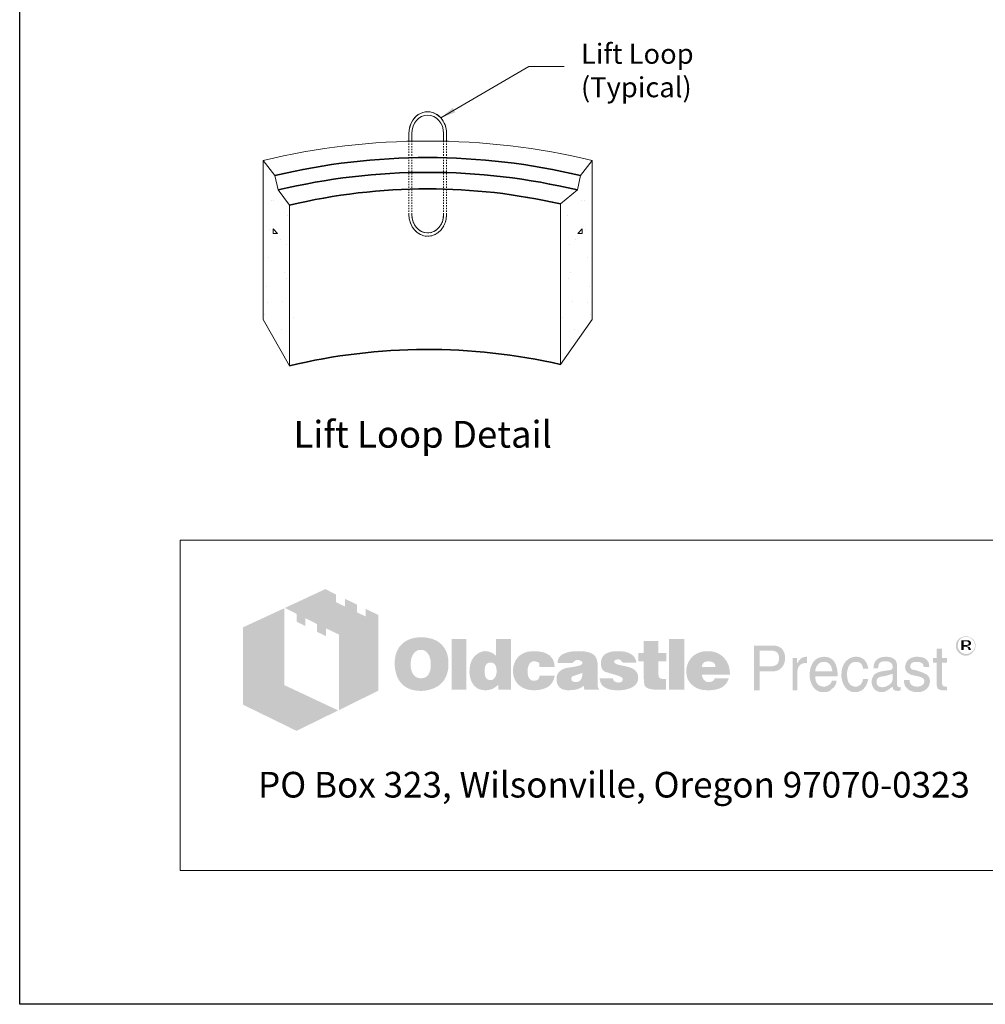
# Model space of a CAD drawing. Units: inches. Extents: x -102 to 102, y -13 to 251.
# Drawn here: x -102 to -30, y -13 to 61 of the extents above; entities that cross this region are included whole.
import ezdxf
from ezdxf.enums import TextEntityAlignment as Align

# ---------------------------------------------------------------- set-up
doc = ezdxf.new("R2010")
doc.units = ezdxf.units.IN
doc.header["$LTSCALE"] = 0.5
doc.header["$MEASUREMENT"] = 0
doc.linetypes.add('HIDDEN2', pattern=[0.1875, 0.125, -0.0625])
for name, color, linetype, lineweight in [('CatTitle', 116, 'Continuous', 20), ('Concrete-Hatching', 8, 'Continuous', 13), ('Concrete-Lt', 14, 'Continuous', 15), ('Concrete-Thick', 1, 'Continuous', 35), ('Dimensions-Text', 7, 'Continuous', 15), ('Hardware-Hidden', 203, 'HIDDEN2', 15), ('Hardware-Lt', 203, 'Continuous', 15), ('TitleBlock', 116, 'Continuous', 20)]:
    doc.layers.add(name, color=color, linetype=linetype, lineweight=lineweight)
doc.styles.add('ARIAL', font='arial.ttf', dxfattribs={"height": 0.09375})
doc.styles.add('OLDCASTLE', font='simplex.shx')
doc.styles.add('ViewTitles', font='arialbd.ttf')

# ---------------------------------------------------------------- blocks, each defined once
blk = doc.blocks.new('CB')
at = {"layer": 'Defpoints'}
blk.add_lwpolyline([(4.25, -0.5391), (-4.25, -0.5391), (-4.25, 10.4609), (4.25, 10.4609)], close=True, dxfattribs=at)
blk = doc.blocks.new('A$C392226D1')
at = {"layer": 'TitleBlock'}
h = blk.add_hatch(color=256, dxfattribs=at)
h.paths.add_polyline_path([(0.4713, -0.2647), (0.4323, -0.2458), (0.4323, -0.2695), (0.4047, -0.2564), (0.4047, -0.2322), (0.3674, -0.2143), (0.3674, -0.2384), (0.3398, -0.2248), (0.3398, -0.2011), (0.3065, -0.184), (0.1802, -0.2428), (0.2166, -0.2612), (0.2166, -0.2853), (0.2442, -0.2993), (0.2442, -0.2748), (0.2806, -0.2932), (0.2806, -0.3173), (0.3086, -0.3305), (0.3086, -0.3063), (0.3486, -0.3256), (0.3486, -0.5611), (0.4713, -0.5006)])
h.paths.add_polyline_path([(0.1784, -0.2436), (0.0495, -0.3033), (0.0495, -0.544), (0.2166, -0.6256), (0.3464, -0.562), (0.1784, -0.4831)])
h = blk.add_hatch(color=256, dxfattribs=at)
h.paths.add_polyline_path([(0.6726, -0.3611), (0.6691, -0.3572), (0.6651, -0.3537), (0.6608, -0.3502), (0.6564, -0.3471), (0.652, -0.3445), (0.6467, -0.3423), (0.6415, -0.3401), (0.6362, -0.3383), (0.6301, -0.337), (0.6244, -0.3357), (0.6178, -0.3348), (0.6112, -0.3344), (0.6042, -0.3344), (0.5981, -0.3344), (0.5924, -0.3348), (0.5867, -0.3357), (0.5814, -0.3366), (0.5761, -0.3379), (0.5709, -0.3397), (0.566, -0.3418), (0.5612, -0.344), (0.5564, -0.3467), (0.552, -0.3497), (0.5481, -0.3528), (0.5441, -0.3563), (0.5406, -0.3598), (0.5375, -0.3638), (0.5349, -0.3677), (0.5323, -0.3721), (0.5301, -0.3765), (0.5279, -0.3813), (0.5266, -0.3861), (0.5248, -0.3914), (0.524, -0.3971), (0.5231, -0.4028), (0.5226, -0.4085), (0.5226, -0.4146), (0.5226, -0.4217), (0.5231, -0.4282), (0.524, -0.4344), (0.5253, -0.4405), (0.5266, -0.4466), (0.5283, -0.4519), (0.5305, -0.4572), (0.5327, -0.4624), (0.5354, -0.4673), (0.5384, -0.4716), (0.5415, -0.4756), (0.545, -0.4795), (0.5485, -0.483), (0.5525, -0.4861), (0.5564, -0.4887), (0.5608, -0.4914), (0.5652, -0.4936), (0.57, -0.4958), (0.5753, -0.4971), (0.5805, -0.4988), (0.5862, -0.4997), (0.5919, -0.5006), (0.5981, -0.501), (0.6042, -0.501), (0.6099, -0.501), (0.6156, -0.5006), (0.6213, -0.4997), (0.627, -0.4984), (0.6323, -0.4971), (0.6375, -0.4953), (0.6428, -0.4936), (0.648, -0.4914), (0.6533, -0.4887), (0.6581, -0.4857), (0.6625, -0.4822), (0.6665, -0.4787), (0.6704, -0.4747), (0.6739, -0.4708), (0.677, -0.4664), (0.6796, -0.4616), (0.6823, -0.4567), (0.6844, -0.4515), (0.6862, -0.4462), (0.6875, -0.4405), (0.6888, -0.4344), (0.6897, -0.4282), (0.6901, -0.4217), (0.6901, -0.4146), (0.6901, -0.4094), (0.6897, -0.4041), (0.6888, -0.3989), (0.688, -0.394), (0.6866, -0.3888), (0.6853, -0.3839), (0.6836, -0.3796), (0.6814, -0.3747), (0.6787, -0.3699), (0.6757, -0.3655)])
h.paths.add_polyline_path([(0.6239, -0.3822), (0.6261, -0.3853), (0.6283, -0.3888), (0.6301, -0.3918), (0.6314, -0.3953), (0.6323, -0.3989), (0.6331, -0.4024), (0.634, -0.4063), (0.6345, -0.4103), (0.6349, -0.4142), (0.6349, -0.4186), (0.6345, -0.4287), (0.6331, -0.4374), (0.6305, -0.4449), (0.627, -0.451), (0.6226, -0.4559), (0.6174, -0.4594), (0.6112, -0.4611), (0.6042, -0.462), (0.6003, -0.4616), (0.5963, -0.4611), (0.5928, -0.4598), (0.5897, -0.4585), (0.5867, -0.4563), (0.584, -0.4541), (0.5814, -0.451), (0.5792, -0.448), (0.5774, -0.4449), (0.5761, -0.4418), (0.5748, -0.4383), (0.5739, -0.4348), (0.5731, -0.4309), (0.5726, -0.4269), (0.5722, -0.423), (0.5722, -0.4186), (0.5722, -0.4142), (0.5726, -0.4103), (0.5731, -0.4063), (0.5739, -0.4024), (0.5748, -0.3989), (0.5761, -0.3953), (0.5774, -0.3918), (0.5792, -0.3888), (0.5814, -0.3853), (0.584, -0.3822), (0.5867, -0.3796), (0.5897, -0.3774), (0.5928, -0.3756), (0.5963, -0.3743), (0.6003, -0.3739), (0.6042, -0.3734), (0.6081, -0.3739), (0.6117, -0.3743), (0.6152, -0.3756), (0.6182, -0.3774), (0.6213, -0.3796)], flags=16)
h.paths.add_polyline_path([(0.7454, -0.3392), (0.7002, -0.3392), (0.7002, -0.4975), (0.7454, -0.4975)])
h.paths.add_polyline_path([(0.8853, -0.3392), (0.8379, -0.3392), (0.8379, -0.3914), (0.834, -0.3883), (0.83, -0.3853), (0.8261, -0.3831), (0.8221, -0.3809), (0.8177, -0.3796), (0.8134, -0.3782), (0.8094, -0.3778), (0.805, -0.3774), (0.802, -0.3774), (0.7985, -0.3778), (0.7954, -0.3787), (0.7923, -0.3796), (0.7892, -0.3809), (0.7862, -0.3822), (0.7831, -0.3839), (0.7805, -0.3857), (0.7748, -0.3901), (0.7695, -0.3953), (0.7651, -0.4015), (0.7616, -0.4081), (0.759, -0.4151), (0.7572, -0.423), (0.7559, -0.4313), (0.7555, -0.4405), (0.7555, -0.4449), (0.7559, -0.4488), (0.7564, -0.4528), (0.7572, -0.4567), (0.7577, -0.4602), (0.759, -0.4637), (0.7599, -0.4673), (0.7612, -0.4708), (0.7647, -0.4773), (0.7686, -0.483), (0.7735, -0.4879), (0.7787, -0.4923), (0.7844, -0.4953), (0.791, -0.4975), (0.7985, -0.4988), (0.8063, -0.4993), (0.8116, -0.4988), (0.8169, -0.498), (0.8217, -0.4966), (0.827, -0.4949), (0.8318, -0.4923), (0.8366, -0.4892), (0.841, -0.4857), (0.8458, -0.4817), (0.8458, -0.4975), (0.8853, -0.4975)])
h.paths.add_polyline_path([(0.805, -0.4238), (0.8072, -0.4199), (0.8094, -0.4168), (0.8129, -0.4146), (0.8164, -0.4133), (0.8208, -0.4129), (0.8252, -0.4133), (0.8291, -0.4146), (0.8327, -0.4168), (0.8353, -0.4199), (0.8375, -0.4238), (0.8388, -0.4282), (0.8397, -0.4339), (0.8401, -0.4405), (0.8401, -0.4431), (0.8397, -0.4453), (0.8392, -0.4475), (0.8388, -0.4502), (0.8384, -0.4523), (0.8375, -0.4545), (0.8362, -0.4563), (0.8353, -0.4585), (0.834, -0.4607), (0.8327, -0.4624), (0.8309, -0.4637), (0.8291, -0.4651), (0.8274, -0.4664), (0.8252, -0.4673), (0.823, -0.4677), (0.8208, -0.4677), (0.8164, -0.4673), (0.8129, -0.4659), (0.8094, -0.4637), (0.8072, -0.4607), (0.805, -0.4572), (0.8037, -0.4523), (0.8028, -0.4466), (0.8024, -0.4405), (0.8028, -0.4339), (0.8037, -0.4282)], flags=16)
h.paths.add_polyline_path([(0.9436, -0.4151), (0.9454, -0.4133), (0.9471, -0.4116), (0.9493, -0.4107), (0.9515, -0.4098), (0.9537, -0.4089), (0.9563, -0.4089), (0.9576, -0.4089), (0.9594, -0.4094), (0.9607, -0.4094), (0.9629, -0.4098), (0.9646, -0.4107), (0.9668, -0.4111), (0.969, -0.412), (0.9721, -0.413), (0.9721, -0.4146), (0.973, -0.4164), (0.973, -0.419), (0.9734, -0.4212), (0.9734, -0.4238), (0.9734, -0.4265), (1.0212, -0.4265), (1.0195, -0.4151), (1.0164, -0.405), (1.0107, -0.3967), (1.0037, -0.3896), (0.9949, -0.3844), (0.9839, -0.3804), (0.9708, -0.3782), (0.9563, -0.3774), (0.9454, -0.3778), (0.9357, -0.3796), (0.9265, -0.3826), (0.9186, -0.3866), (0.9116, -0.3914), (0.9054, -0.3975), (0.9002, -0.4046), (0.8962, -0.4129), (0.8949, -0.416), (0.894, -0.419), (0.8932, -0.4221), (0.8923, -0.4252), (0.8919, -0.4287), (0.8914, -0.4317), (0.891, -0.4348), (0.891, -0.4379), (0.8914, -0.4449), (0.8923, -0.4515), (0.8936, -0.4576), (0.8958, -0.4633), (0.8984, -0.469), (0.9015, -0.4738), (0.905, -0.4787), (0.9094, -0.483), (0.9142, -0.4866), (0.919, -0.4901), (0.9243, -0.4927), (0.93, -0.4949), (0.9361, -0.4971), (0.9427, -0.4984), (0.9493, -0.4988), (0.9563, -0.4993), (0.9699, -0.4984), (0.9817, -0.4962), (0.9923, -0.4927), (1.0015, -0.4879), (1.0085, -0.4813), (1.0142, -0.4738), (1.0186, -0.4646), (1.0212, -0.4541), (0.9734, -0.4541), (0.973, -0.4576), (0.9725, -0.4607), (0.9712, -0.4633), (0.969, -0.4655), (0.9668, -0.4673), (0.9638, -0.4686), (0.9603, -0.469), (0.9563, -0.4694), (0.9515, -0.469), (0.9475, -0.4677), (0.9445, -0.4655), (0.9414, -0.462), (0.9392, -0.458), (0.9379, -0.4532), (0.937, -0.4471), (0.9366, -0.4405), (0.9366, -0.4374), (0.937, -0.4348), (0.937, -0.4322), (0.9375, -0.4295), (0.9383, -0.4269), (0.9388, -0.4247), (0.9397, -0.4221), (0.9405, -0.4199), (0.9418, -0.4173)])
h.paths.add_polyline_path([(1.151, -0.4002), (1.1484, -0.3949), (1.1444, -0.3901), (1.1392, -0.3861), (1.133, -0.3831), (1.1256, -0.3804), (1.1168, -0.3787), (1.1067, -0.3778), (1.0958, -0.3774), (1.0804, -0.3778), (1.0668, -0.3796), (1.0559, -0.3826), (1.0466, -0.3866), (1.0392, -0.3918), (1.0339, -0.3984), (1.0309, -0.4059), (1.03, -0.4146), (1.0765, -0.4146), (1.0782, -0.4124), (1.08, -0.4107), (1.0817, -0.4089), (1.0839, -0.4076), (1.0857, -0.4063), (1.0879, -0.4054), (1.0901, -0.405), (1.0922, -0.405), (1.0944, -0.405), (1.0966, -0.4054), (1.0988, -0.4063), (1.1015, -0.4072), (1.1041, -0.4085), (1.1058, -0.4098), (1.1072, -0.4111), (1.1076, -0.4129), (1.1072, -0.4146), (1.1067, -0.4164), (1.1054, -0.4181), (1.1041, -0.4195), (1.1019, -0.4208), (1.0993, -0.4221), (1.0966, -0.423), (1.0931, -0.4238), (1.0896, -0.4243), (1.0861, -0.4252), (1.0826, -0.4256), (1.0787, -0.4265), (1.0751, -0.4269), (1.0712, -0.4278), (1.0677, -0.4282), (1.0637, -0.4287), (1.055, -0.4304), (1.0475, -0.4331), (1.0414, -0.4366), (1.0361, -0.4405), (1.0322, -0.4453), (1.0291, -0.4506), (1.0274, -0.4567), (1.0269, -0.4637), (1.0274, -0.4721), (1.0291, -0.4791), (1.0322, -0.4852), (1.0366, -0.4905), (1.0418, -0.4944), (1.0484, -0.4971), (1.0559, -0.4988), (1.0646, -0.4993), (1.0721, -0.4988), (1.0795, -0.4984), (1.0861, -0.4971), (1.0922, -0.4958), (1.0975, -0.4936), (1.1028, -0.4914), (1.1072, -0.4883), (1.1115, -0.4852), (1.1133, -0.4975), (1.1589, -0.4975), (1.1589, -0.4949), (1.1569, -0.4929), (1.1563, -0.4909), (1.1558, -0.4896), (1.1554, -0.4879), (1.1554, -0.4857), (1.155, -0.483), (1.155, -0.4795), (1.155, -0.4265), (1.155, -0.4225), (1.1545, -0.419), (1.1545, -0.4151), (1.1541, -0.412), (1.1532, -0.4085), (1.1528, -0.4054), (1.1519, -0.4028)])
h.paths.add_polyline_path([(1.0782, -0.455), (1.08, -0.4545), (1.0817, -0.4541), (1.0835, -0.4537), (1.0852, -0.4528), (1.0874, -0.4523), (1.0901, -0.4515), (1.0922, -0.4506), (1.0949, -0.4497), (1.0971, -0.4488), (1.0993, -0.448), (1.1015, -0.4475), (1.1032, -0.4466), (1.105, -0.4458), (1.1063, -0.4453), (1.1076, -0.4445), (1.1072, -0.451), (1.1063, -0.4572), (1.1045, -0.462), (1.1023, -0.4659), (1.0997, -0.4694), (1.0962, -0.4716), (1.0922, -0.473), (1.0879, -0.4734), (1.0844, -0.4734), (1.0813, -0.473), (1.0791, -0.4721), (1.0769, -0.4712), (1.0751, -0.4699), (1.0738, -0.4681), (1.0734, -0.4659), (1.073, -0.4637), (1.0734, -0.4611), (1.0738, -0.4585), (1.0751, -0.4567), (1.0769, -0.4554)], flags=16)
h.paths.add_polyline_path([(1.2067, -0.412), (1.2063, -0.4107), (1.2067, -0.4089), (1.2071, -0.4076), (1.2085, -0.4063), (1.2098, -0.405), (1.2115, -0.4041), (1.2142, -0.4037), (1.2168, -0.4032), (1.2199, -0.4032), (1.2234, -0.4037), (1.226, -0.4046), (1.2273, -0.4063), (1.2277, -0.4089), (1.2299, -0.4094), (1.2317, -0.4098), (1.2326, -0.4111), (1.233, -0.4129), (1.2755, -0.4129), (1.2738, -0.4046), (1.2703, -0.3975), (1.2655, -0.3914), (1.2589, -0.3866), (1.251, -0.3826), (1.2413, -0.3796), (1.2304, -0.3778), (1.2177, -0.3774), (1.2054, -0.3778), (1.1949, -0.3796), (1.1857, -0.3826), (1.1782, -0.3866), (1.1725, -0.3918), (1.1685, -0.3984), (1.1659, -0.4059), (1.165, -0.4146), (1.165, -0.4195), (1.1659, -0.4238), (1.1668, -0.4282), (1.1681, -0.4317), (1.1699, -0.4348), (1.1721, -0.4374), (1.1747, -0.4396), (1.1778, -0.4414), (1.1786, -0.4418), (1.1804, -0.4423), (1.183, -0.4431), (1.1865, -0.444), (1.1909, -0.4458), (1.1962, -0.4471), (1.2023, -0.4488), (1.2093, -0.451), (1.215, -0.4528), (1.2199, -0.4541), (1.2238, -0.4559), (1.2273, -0.4576), (1.2295, -0.4594), (1.2317, -0.4607), (1.233, -0.4633), (1.233, -0.4664), (1.2321, -0.469), (1.2313, -0.4708), (1.2299, -0.4725), (1.2277, -0.4738), (1.2256, -0.4743), (1.2229, -0.4751), (1.2199, -0.4751), (1.2163, -0.4747), (1.2133, -0.4743), (1.2106, -0.4734), (1.2085, -0.4721), (1.2058, -0.4703), (1.2041, -0.4677), (1.2032, -0.4651), (1.2028, -0.462), (1.1611, -0.462), (1.1624, -0.4708), (1.1655, -0.4782), (1.1699, -0.4848), (1.1764, -0.4901), (1.1843, -0.494), (1.1935, -0.4971), (1.2049, -0.4988), (1.2177, -0.4993), (1.2238, -0.4993), (1.2295, -0.4988), (1.2352, -0.4984), (1.2405, -0.4975), (1.2453, -0.4962), (1.2501, -0.4949), (1.2545, -0.4936), (1.2589, -0.4918), (1.2641, -0.4892), (1.2685, -0.4861), (1.2725, -0.4826), (1.2755, -0.4787), (1.2782, -0.4747), (1.2799, -0.4703), (1.2808, -0.4655), (1.2812, -0.4602), (1.2808, -0.4537), (1.2791, -0.448), (1.2764, -0.4427), (1.2725, -0.4379), (1.2676, -0.4339), (1.2615, -0.4304), (1.2545, -0.4278), (1.2462, -0.4256), (1.2427, -0.4247), (1.2391, -0.4238), (1.2361, -0.4234), (1.233, -0.4225), (1.2304, -0.4221), (1.2277, -0.4217), (1.2256, -0.4212), (1.2238, -0.4208), (1.2199, -0.4199), (1.2159, -0.4186), (1.2128, -0.4173), (1.2106, -0.4164), (1.2089, -0.4151), (1.2071, -0.4138)])
h.paths.add_polyline_path([(1.3444, -0.4089), (1.3694, -0.4089), (1.3694, -0.3831), (1.3444, -0.3831), (1.3444, -0.3458), (1.2983, -0.3458), (1.2983, -0.3831), (1.2812, -0.3831), (1.2812, -0.4089), (1.2983, -0.4089), (1.2983, -0.4559), (1.2983, -0.4602), (1.2988, -0.4646), (1.2988, -0.4686), (1.2992, -0.4721), (1.2997, -0.4756), (1.3001, -0.4782), (1.3005, -0.4809), (1.301, -0.483), (1.3027, -0.4866), (1.3054, -0.4892), (1.3089, -0.4918), (1.3133, -0.494), (1.319, -0.4953), (1.3251, -0.4966), (1.3321, -0.4971), (1.34, -0.4975), (1.3676, -0.4975), (1.3676, -0.4637), (1.3584, -0.4637), (1.3554, -0.4637), (1.3523, -0.4629), (1.3501, -0.462), (1.3479, -0.4602), (1.3466, -0.4585), (1.3453, -0.4563), (1.3448, -0.4532), (1.3444, -0.4502)])
h.paths.add_polyline_path([(1.4246, -0.3392), (1.3777, -0.3392), (1.3777, -0.4975), (1.4246, -0.4975)])
h.paths.add_polyline_path([(1.5628, -0.4212), (1.5601, -0.4151), (1.5566, -0.4089), (1.5531, -0.4037), (1.5487, -0.3984), (1.5439, -0.3936), (1.5386, -0.3892), (1.5329, -0.3857), (1.5268, -0.3826), (1.5202, -0.3804), (1.5132, -0.3787), (1.5062, -0.3778), (1.4983, -0.3774), (1.4887, -0.3778), (1.4799, -0.3791), (1.4716, -0.3817), (1.4641, -0.3848), (1.4571, -0.3892), (1.4509, -0.394), (1.4452, -0.4002), (1.4404, -0.4072), (1.4382, -0.4107), (1.4365, -0.4146), (1.4347, -0.4186), (1.4334, -0.4225), (1.4325, -0.4269), (1.4316, -0.4313), (1.4312, -0.4357), (1.4312, -0.4405), (1.4316, -0.4475), (1.4325, -0.4537), (1.4338, -0.4598), (1.436, -0.4655), (1.4391, -0.4708), (1.4426, -0.4756), (1.4466, -0.4804), (1.4514, -0.4844), (1.4562, -0.4879), (1.461, -0.4909), (1.4663, -0.4936), (1.472, -0.4958), (1.4781, -0.4971), (1.4847, -0.4984), (1.4913, -0.4988), (1.4983, -0.4993), (1.5115, -0.4988), (1.5229, -0.4971), (1.5329, -0.494), (1.5422, -0.4901), (1.5496, -0.4848), (1.5557, -0.4782), (1.5601, -0.4708), (1.5636, -0.462), (1.5193, -0.462), (1.5185, -0.4646), (1.5172, -0.4673), (1.5154, -0.469), (1.5132, -0.4708), (1.5106, -0.4721), (1.5075, -0.4725), (1.504, -0.4734), (1.5001, -0.4734), (1.4979, -0.4734), (1.4961, -0.473), (1.4939, -0.4725), (1.4922, -0.4716), (1.4904, -0.4708), (1.4887, -0.4694), (1.4869, -0.4677), (1.4856, -0.4659), (1.4843, -0.4642), (1.4834, -0.4624), (1.4821, -0.4607), (1.4816, -0.4585), (1.4808, -0.4567), (1.4803, -0.4545), (1.4799, -0.4523), (1.4799, -0.4502), (1.5671, -0.4502), (1.5667, -0.4423), (1.5658, -0.4348), (1.5645, -0.4278)])
h.paths.add_polyline_path([(1.4799, -0.4265), (1.4803, -0.4225), (1.4812, -0.419), (1.483, -0.416), (1.4851, -0.4133), (1.4878, -0.4116), (1.4913, -0.4103), (1.4952, -0.4094), (1.5001, -0.4089), (1.5053, -0.4094), (1.5097, -0.4103), (1.5132, -0.4116), (1.5163, -0.4133), (1.5189, -0.416), (1.5207, -0.419), (1.5215, -0.4225), (1.522, -0.4265)], flags=16)
h = blk.add_hatch(color=256, dxfattribs=at)
h.paths.add_polyline_path([(2.3312, -0.3518), (2.3303, -0.3487), (2.329, -0.3461), (2.3277, -0.3439), (2.3259, -0.3417), (2.3237, -0.3395), (2.3215, -0.3373), (2.3193, -0.336), (2.3167, -0.3342), (2.3141, -0.3334), (2.3114, -0.3325), (2.3084, -0.3316), (2.3053, -0.3312), (2.3022, -0.3312), (2.2992, -0.3312), (2.2961, -0.3316), (2.293, -0.3325), (2.2904, -0.3334), (2.2878, -0.3342), (2.2851, -0.336), (2.2825, -0.3373), (2.2803, -0.3395), (2.2781, -0.3417), (2.2764, -0.3439), (2.2746, -0.3461), (2.2733, -0.3487), (2.2724, -0.3518), (2.2715, -0.3544), (2.2711, -0.3575), (2.2711, -0.3606), (2.2711, -0.3636), (2.2715, -0.3667), (2.2724, -0.3693), (2.2733, -0.3724), (2.2746, -0.375), (2.2764, -0.3777), (2.2785, -0.3803), (2.2807, -0.3825), (2.2829, -0.3847), (2.2856, -0.3864), (2.2882, -0.3882), (2.2908, -0.3895), (2.2935, -0.3904), (2.2965, -0.3913), (2.2992, -0.3917), (2.3022, -0.3917), (2.304, -0.3917), (2.3062, -0.3913), (2.3079, -0.3908), (2.3097, -0.3904), (2.3119, -0.3899), (2.3136, -0.3891), (2.3154, -0.3877), (2.3171, -0.3869), (2.3206, -0.3842), (2.3237, -0.3812), (2.3263, -0.3781), (2.3285, -0.375), (2.3303, -0.3715), (2.3316, -0.368), (2.332, -0.3645), (2.3325, -0.3606), (2.3325, -0.3575), (2.332, -0.3544)])
h.paths.add_polyline_path([(2.2781, -0.3522), (2.279, -0.35), (2.2799, -0.3474), (2.2807, -0.3452), (2.2821, -0.343), (2.2838, -0.3408), (2.2856, -0.3391), (2.2878, -0.3373), (2.2899, -0.336), (2.2921, -0.3347), (2.2943, -0.3342), (2.297, -0.3334), (2.2996, -0.3329), (2.3022, -0.3329), (2.3053, -0.3329), (2.3084, -0.3334), (2.311, -0.3342), (2.3136, -0.3347), (2.3163, -0.336), (2.3184, -0.3373), (2.3206, -0.3391), (2.3224, -0.3408), (2.3241, -0.343), (2.3259, -0.3452), (2.3272, -0.3474), (2.3285, -0.3496), (2.329, -0.3522), (2.3298, -0.3549), (2.3303, -0.3575), (2.3303, -0.3606), (2.3303, -0.3632), (2.3298, -0.3658), (2.329, -0.368), (2.3281, -0.3706), (2.3268, -0.3728), (2.3255, -0.375), (2.3237, -0.3768), (2.3215, -0.3785), (2.3193, -0.3803), (2.3171, -0.3816), (2.3149, -0.3829), (2.3127, -0.3842), (2.3101, -0.3851), (2.3075, -0.3856), (2.3049, -0.386), (2.3022, -0.386), (2.2996, -0.386), (2.2974, -0.3856), (2.2952, -0.3847), (2.293, -0.3838), (2.2908, -0.3829), (2.2886, -0.3816), (2.2869, -0.3798), (2.2847, -0.3781), (2.2829, -0.3763), (2.2816, -0.3741), (2.2803, -0.3724), (2.279, -0.3702), (2.2781, -0.368), (2.2777, -0.3654), (2.2772, -0.3632), (2.2772, -0.3606), (2.2772, -0.3579), (2.2777, -0.3549)], flags=16)
h.paths.add_polyline_path([(2.2886, -0.3435), (2.3057, -0.3435), (2.3114, -0.3439), (2.3154, -0.3461), (2.3176, -0.3492), (2.3184, -0.3535), (2.3176, -0.3566), (2.3154, -0.3588), (2.3119, -0.3601), (2.307, -0.3606), (2.307, -0.3636), (2.3092, -0.3636), (2.3114, -0.3641), (2.3127, -0.3645), (2.3141, -0.3649), (2.3149, -0.3658), (2.3158, -0.368), (2.3171, -0.3706), (2.3184, -0.3741), (2.311, -0.3741), (2.3101, -0.3693), (2.3084, -0.3663), (2.3049, -0.3641), (2.3, -0.3636), (2.2956, -0.3636), (2.2956, -0.3741), (2.2886, -0.3741)], flags=0)
h.paths.add_polyline_path([(2.2956, -0.347), (2.304, -0.347), (2.307, -0.3474), (2.3092, -0.3487), (2.3106, -0.3505), (2.311, -0.3535), (2.3106, -0.3557), (2.3088, -0.357), (2.3062, -0.3579), (2.3022, -0.3584), (2.2956, -0.3584)], flags=0)
h = blk.add_hatch(color=256, dxfattribs=at)
h.paths.add_polyline_path([(1.7233, -0.3655), (1.7167, -0.3625), (1.7088, -0.3603), (1.6996, -0.3598), (1.6417, -0.3598), (1.6417, -0.4993), (1.6601, -0.4993), (1.6601, -0.4405), (1.6996, -0.4405), (1.704, -0.4405), (1.7079, -0.4396), (1.7119, -0.4388), (1.7158, -0.4374), (1.7193, -0.4357), (1.7224, -0.4339), (1.7254, -0.4313), (1.7285, -0.4287), (1.7307, -0.4256), (1.7329, -0.4225), (1.7347, -0.419), (1.736, -0.4155), (1.7373, -0.4116), (1.7382, -0.4076), (1.7386, -0.4032), (1.7386, -0.3989), (1.7382, -0.3896), (1.736, -0.3817), (1.7329, -0.3752), (1.729, -0.3695)])
h.paths.add_polyline_path([(1.6934, -0.3756), (1.6996, -0.376), (1.7053, -0.3769), (1.7097, -0.3791), (1.7136, -0.3813), (1.7167, -0.3848), (1.7184, -0.3888), (1.7197, -0.3936), (1.7202, -0.3989), (1.7197, -0.405), (1.7184, -0.4103), (1.7167, -0.4146), (1.7136, -0.4181), (1.7097, -0.4212), (1.7053, -0.423), (1.6996, -0.4243), (1.6934, -0.4247), (1.6601, -0.4247), (1.6601, -0.3756)], flags=16)
h.paths.add_polyline_path([(1.7785, -0.4326), (1.7794, -0.4304), (1.7803, -0.4282), (1.7811, -0.426), (1.7825, -0.4238), (1.7842, -0.4221), (1.786, -0.4203), (1.7877, -0.419), (1.7899, -0.4177), (1.7921, -0.4164), (1.7943, -0.4155), (1.7965, -0.4151), (1.7991, -0.4146), (1.8017, -0.4146), (1.8074, -0.4146), (1.8074, -0.3949), (1.8039, -0.3949), (1.8, -0.3953), (1.796, -0.3962), (1.7925, -0.3975), (1.789, -0.3997), (1.786, -0.4028), (1.7829, -0.4059), (1.7803, -0.4098), (1.7776, -0.4146), (1.7759, -0.4146), (1.7759, -0.3989), (1.7623, -0.3989), (1.7623, -0.4993), (1.7776, -0.4993), (1.7776, -0.4405), (1.7776, -0.4379), (1.7781, -0.4352)])
h.paths.add_polyline_path([(1.9, -0.4291), (1.8969, -0.419), (1.8925, -0.4103), (1.8864, -0.4037), (1.8794, -0.3989), (1.8706, -0.3958), (1.8609, -0.3949), (1.8552, -0.3953), (1.85, -0.3962), (1.8452, -0.3975), (1.8408, -0.3993), (1.8364, -0.4019), (1.8324, -0.405), (1.8289, -0.4085), (1.8259, -0.4124), (1.8237, -0.4164), (1.8215, -0.4208), (1.8197, -0.4252), (1.8184, -0.43), (1.8171, -0.4348), (1.8162, -0.4405), (1.8158, -0.4458), (1.8158, -0.4519), (1.8158, -0.4567), (1.8162, -0.462), (1.8171, -0.4668), (1.8184, -0.4712), (1.8197, -0.4756), (1.8215, -0.48), (1.8237, -0.4839), (1.8259, -0.4879), (1.8289, -0.4918), (1.832, -0.4953), (1.8355, -0.4984), (1.8395, -0.5006), (1.8434, -0.5028), (1.8478, -0.5041), (1.8522, -0.5045), (1.857, -0.505), (1.8623, -0.505), (1.8675, -0.5045), (1.8715, -0.5037), (1.8754, -0.5023), (1.8785, -0.501), (1.8811, -0.4993), (1.8829, -0.4971), (1.8842, -0.4949), (1.8877, -0.4927), (1.8908, -0.4901), (1.893, -0.4874), (1.8951, -0.4839), (1.8969, -0.4809), (1.8982, -0.4773), (1.8987, -0.4734), (1.8991, -0.4694), (1.8842, -0.4694), (1.8837, -0.473), (1.882, -0.4765), (1.8794, -0.4795), (1.8759, -0.4822), (1.8741, -0.4835), (1.8723, -0.4844), (1.8702, -0.4857), (1.8684, -0.4861), (1.8666, -0.487), (1.8645, -0.4874), (1.8627, -0.4879), (1.8609, -0.4879), (1.8544, -0.4874), (1.8487, -0.4857), (1.8438, -0.4835), (1.8399, -0.4795), (1.8368, -0.4751), (1.8346, -0.4699), (1.8333, -0.4633), (1.8329, -0.4559), (1.9026, -0.4559), (1.9022, -0.4418)])
h.paths.add_polyline_path([(1.8329, -0.4379), (1.8333, -0.4352), (1.8342, -0.4326), (1.8351, -0.43), (1.8359, -0.4274), (1.8373, -0.4247), (1.839, -0.4225), (1.8408, -0.4199), (1.843, -0.4177), (1.8447, -0.416), (1.8469, -0.4142), (1.8495, -0.4129), (1.8517, -0.412), (1.8539, -0.4111), (1.8566, -0.4107), (1.8592, -0.4107), (1.8649, -0.4111), (1.8697, -0.4124), (1.8741, -0.4151), (1.878, -0.4181), (1.8811, -0.4225), (1.8833, -0.4274), (1.8851, -0.4335), (1.8864, -0.4405), (1.8329, -0.4405)], flags=16)
h.paths.add_polyline_path([(1.932, -0.4445), (1.9324, -0.4409), (1.9329, -0.4379), (1.9337, -0.4344), (1.9346, -0.4313), (1.9355, -0.4287), (1.9368, -0.4256), (1.9381, -0.423), (1.9399, -0.4203), (1.9421, -0.4177), (1.9443, -0.4155), (1.9469, -0.4138), (1.9495, -0.4124), (1.9526, -0.4116), (1.9557, -0.4107), (1.9587, -0.4107), (1.964, -0.4111), (1.9684, -0.412), (1.9719, -0.4138), (1.9754, -0.416), (1.9776, -0.419), (1.9798, -0.423), (1.9811, -0.4274), (1.9815, -0.4322), (1.9986, -0.4322), (1.9964, -0.4234), (1.9934, -0.416), (1.9899, -0.4094), (1.9855, -0.4041), (1.9807, -0.4002), (1.9745, -0.3971), (1.9679, -0.3953), (1.9609, -0.3949), (1.9574, -0.3949), (1.9543, -0.3953), (1.9508, -0.3958), (1.9478, -0.3967), (1.9447, -0.398), (1.9421, -0.3989), (1.9394, -0.4002), (1.9368, -0.4019), (1.9315, -0.4059), (1.9272, -0.4107), (1.9232, -0.416), (1.9201, -0.4221), (1.9175, -0.4287), (1.9158, -0.4357), (1.9149, -0.4436), (1.9144, -0.4519), (1.9144, -0.4567), (1.9153, -0.462), (1.9162, -0.4668), (1.9171, -0.4712), (1.9188, -0.4756), (1.9206, -0.48), (1.9228, -0.4839), (1.925, -0.4879), (1.928, -0.4918), (1.9315, -0.4953), (1.935, -0.4984), (1.939, -0.5006), (1.9429, -0.5028), (1.9473, -0.5041), (1.9517, -0.5045), (1.9565, -0.505), (1.9644, -0.5045), (1.9714, -0.5023), (1.978, -0.4993), (1.9837, -0.4949), (1.9885, -0.4887), (1.9929, -0.4817), (1.996, -0.4734), (1.9986, -0.4637), (1.9815, -0.4637), (1.9811, -0.4664), (1.9807, -0.4686), (1.9802, -0.4708), (1.9793, -0.473), (1.9785, -0.4751), (1.9776, -0.4769), (1.9763, -0.4787), (1.975, -0.4804), (1.9732, -0.4822), (1.9714, -0.4835), (1.9697, -0.4848), (1.9675, -0.4861), (1.9657, -0.487), (1.9636, -0.4874), (1.9609, -0.4879), (1.9587, -0.4879), (1.9526, -0.4874), (1.9469, -0.4852), (1.9425, -0.4822), (1.9386, -0.4778), (1.9355, -0.4721), (1.9337, -0.4655), (1.9324, -0.4572), (1.932, -0.448)])
h.paths.add_polyline_path([(2.0881, -0.4247), (2.0876, -0.4177), (2.0859, -0.4116), (2.0833, -0.4067), (2.0793, -0.4024), (2.0745, -0.3993), (2.0688, -0.3967), (2.0618, -0.3953), (2.0539, -0.3949), (2.0447, -0.3953), (2.0368, -0.3971), (2.0298, -0.4002), (2.0245, -0.4041), (2.0201, -0.4089), (2.017, -0.4151), (2.0149, -0.4221), (2.0144, -0.4304), (2.0289, -0.4304), (2.0289, -0.4282), (2.0293, -0.426), (2.0293, -0.4238), (2.0298, -0.4217), (2.0306, -0.4199), (2.0311, -0.4181), (2.0324, -0.4164), (2.0333, -0.4146), (2.0346, -0.4133), (2.0363, -0.412), (2.0381, -0.4111), (2.0403, -0.4103), (2.0429, -0.4098), (2.0456, -0.4094), (2.0486, -0.4089), (2.0521, -0.4089), (2.0574, -0.4094), (2.0618, -0.4103), (2.0653, -0.4116), (2.0684, -0.4133), (2.071, -0.416), (2.0727, -0.419), (2.0736, -0.4225), (2.0741, -0.4265), (2.0736, -0.4309), (2.0714, -0.4339), (2.0684, -0.4361), (2.064, -0.4366), (2.039, -0.4405), (2.032, -0.4423), (2.0258, -0.4445), (2.0206, -0.4475), (2.0162, -0.451), (2.0131, -0.4559), (2.0105, -0.4611), (2.0092, -0.4668), (2.0087, -0.4734), (2.0087, -0.4765), (2.0092, -0.4795), (2.01, -0.4826), (2.0109, -0.4852), (2.0122, -0.4879), (2.0135, -0.4905), (2.0153, -0.4931), (2.0175, -0.4958), (2.0197, -0.498), (2.0223, -0.4997), (2.0249, -0.5015), (2.0276, -0.5028), (2.0302, -0.5037), (2.0328, -0.5045), (2.0359, -0.505), (2.039, -0.505), (2.0412, -0.505), (2.0434, -0.505), (2.0451, -0.5045), (2.0469, -0.5041), (2.0486, -0.5037), (2.0504, -0.5032), (2.0521, -0.5028), (2.0534, -0.5019), (2.057, -0.4997), (2.06, -0.498), (2.0627, -0.4958), (2.0657, -0.494), (2.0679, -0.4923), (2.0701, -0.4909), (2.0723, -0.4892), (2.0741, -0.4879), (2.0745, -0.4909), (2.0749, -0.4931), (2.0758, -0.4958), (2.0771, -0.4975), (2.078, -0.4984), (2.0789, -0.4988), (2.0802, -0.4997), (2.0819, -0.5001), (2.0837, -0.5006), (2.0859, -0.5006), (2.0881, -0.501), (2.0907, -0.501), (2.0929, -0.501), (2.0951, -0.5006), (2.0969, -0.5001), (2.0986, -0.4993), (2.0986, -0.4879), (2.0982, -0.4883), (2.0977, -0.4892), (2.0964, -0.4896), (2.0947, -0.4896), (2.0916, -0.4892), (2.0898, -0.4874), (2.0885, -0.4852), (2.0881, -0.4817)])
h.paths.add_polyline_path([(2.0254, -0.4651), (2.0271, -0.4624), (2.0298, -0.4598), (2.0328, -0.458), (2.0368, -0.4567), (2.0412, -0.4563), (2.0464, -0.4559), (2.0526, -0.4541), (2.0578, -0.4528), (2.0622, -0.4515), (2.0662, -0.4502), (2.0692, -0.4493), (2.0714, -0.4488), (2.0732, -0.4484), (2.0741, -0.448), (2.0741, -0.4637), (2.0741, -0.4668), (2.0732, -0.4694), (2.0723, -0.4721), (2.071, -0.4743), (2.0697, -0.4765), (2.0675, -0.4787), (2.0653, -0.4809), (2.0627, -0.4826), (2.06, -0.4844), (2.0574, -0.4857), (2.0548, -0.4866), (2.0521, -0.4879), (2.0495, -0.4887), (2.0464, -0.4892), (2.0434, -0.4896), (2.0403, -0.4896), (2.0368, -0.4892), (2.0333, -0.4883), (2.0306, -0.487), (2.0285, -0.4852), (2.0263, -0.4826), (2.0249, -0.4795), (2.0245, -0.476), (2.0241, -0.4721), (2.0245, -0.4686)], flags=16)
h.paths.add_polyline_path([(2.1297, -0.4295), (2.1293, -0.4274), (2.1289, -0.4247), (2.1293, -0.4217), (2.1302, -0.4186), (2.1315, -0.4164), (2.1337, -0.4142), (2.1368, -0.4129), (2.1398, -0.4116), (2.1438, -0.4111), (2.1486, -0.4107), (2.1539, -0.4111), (2.1582, -0.4116), (2.1618, -0.4129), (2.1648, -0.4146), (2.1675, -0.4168), (2.1692, -0.4195), (2.1701, -0.423), (2.1705, -0.4265), (2.1881, -0.4265), (2.1876, -0.419), (2.1859, -0.4124), (2.1828, -0.4072), (2.1784, -0.4028), (2.1732, -0.3993), (2.1666, -0.3967), (2.1587, -0.3953), (2.1499, -0.3949), (2.146, -0.3949), (2.1425, -0.3953), (2.139, -0.3962), (2.1354, -0.3971), (2.1324, -0.3984), (2.1293, -0.3997), (2.1267, -0.4015), (2.124, -0.4037), (2.1214, -0.4059), (2.1192, -0.4085), (2.1175, -0.4111), (2.1162, -0.4142), (2.1148, -0.4177), (2.114, -0.4212), (2.1131, -0.4247), (2.1131, -0.4287), (2.1135, -0.4326), (2.1144, -0.4361), (2.1162, -0.4392), (2.1188, -0.4423), (2.1214, -0.4453), (2.1254, -0.4475), (2.1297, -0.4502), (2.1346, -0.4519), (2.1543, -0.4559), (2.1565, -0.4563), (2.1587, -0.4572), (2.1604, -0.4576), (2.1622, -0.4585), (2.1639, -0.4594), (2.1657, -0.4602), (2.1675, -0.4611), (2.1688, -0.462), (2.1705, -0.4637), (2.1718, -0.4659), (2.1723, -0.4686), (2.1727, -0.4721), (2.1723, -0.4751), (2.171, -0.4782), (2.1692, -0.4809), (2.1661, -0.483), (2.1648, -0.4839), (2.1631, -0.4852), (2.1613, -0.4861), (2.1596, -0.4866), (2.1578, -0.487), (2.1556, -0.4874), (2.1539, -0.4879), (2.1517, -0.4879), (2.146, -0.4874), (2.1407, -0.4866), (2.1363, -0.4848), (2.1328, -0.4826), (2.1302, -0.48), (2.1284, -0.4765), (2.1271, -0.4725), (2.1267, -0.4677), (2.1091, -0.4677), (2.1091, -0.4721), (2.11, -0.4765), (2.1109, -0.4804), (2.1122, -0.4839), (2.114, -0.4874), (2.1162, -0.4905), (2.1188, -0.4931), (2.1219, -0.4958), (2.1249, -0.498), (2.128, -0.4997), (2.1315, -0.5015), (2.135, -0.5028), (2.139, -0.5037), (2.1429, -0.5045), (2.1473, -0.505), (2.1517, -0.505), (2.1556, -0.505), (2.1596, -0.5045), (2.1631, -0.5037), (2.167, -0.5028), (2.1701, -0.5015), (2.1736, -0.4997), (2.1762, -0.4975), (2.1793, -0.4953), (2.1819, -0.4927), (2.1841, -0.4901), (2.1859, -0.4874), (2.1876, -0.4844), (2.1885, -0.4809), (2.1894, -0.4773), (2.1903, -0.4734), (2.1903, -0.4694), (2.1903, -0.4673), (2.1898, -0.4651), (2.1894, -0.4629), (2.1885, -0.4607), (2.1872, -0.4585), (2.1863, -0.4567), (2.185, -0.455), (2.1832, -0.4532), (2.1819, -0.4519), (2.1802, -0.4502), (2.178, -0.4488), (2.1753, -0.4475), (2.1727, -0.4462), (2.1696, -0.4449), (2.1661, -0.4436), (2.1626, -0.4423), (2.146, -0.4366), (2.142, -0.4366), (2.1385, -0.4357), (2.1354, -0.4348), (2.1333, -0.4335), (2.1311, -0.4317)])
h.paths.add_polyline_path([(2.2433, -0.3989), (2.228, -0.3989), (2.228, -0.3699), (2.2113, -0.3699), (2.2113, -0.3989), (2.1995, -0.3989), (2.1995, -0.4129), (2.2113, -0.4129), (2.2113, -0.4778), (2.2113, -0.4813), (2.2117, -0.4848), (2.2122, -0.4879), (2.2131, -0.4905), (2.2139, -0.4927), (2.2153, -0.4944), (2.2174, -0.4958), (2.2196, -0.4971), (2.2223, -0.498), (2.2258, -0.4988), (2.2293, -0.4993), (2.2337, -0.4993), (2.2433, -0.4993), (2.2433, -0.4879), (2.2402, -0.4879), (2.235, -0.4874), (2.231, -0.4852), (2.2288, -0.4822), (2.228, -0.4778), (2.228, -0.4129), (2.2433, -0.4129)])
h = blk.add_hatch(color=256, dxfattribs=at)
h.paths.add_polyline_path([(2.3119, -0.3601), (2.3154, -0.3588), (2.3176, -0.3566), (2.3184, -0.3535), (2.3176, -0.3492), (2.3154, -0.3461), (2.3114, -0.3439), (2.3057, -0.3435), (2.2886, -0.3435), (2.2886, -0.3741), (2.2956, -0.3741), (2.2956, -0.3636), (2.3, -0.3636), (2.3049, -0.3641), (2.3084, -0.3663), (2.3101, -0.3693), (2.311, -0.3741), (2.3184, -0.3741), (2.3171, -0.3706), (2.3158, -0.368), (2.3149, -0.3658), (2.3141, -0.3649), (2.3127, -0.3645), (2.3114, -0.3641), (2.3092, -0.3636), (2.307, -0.3636), (2.307, -0.3606)])
h.paths.add_polyline_path([(2.2956, -0.3584), (2.2956, -0.347), (2.304, -0.347), (2.307, -0.3474), (2.3092, -0.3487), (2.3106, -0.3505), (2.311, -0.3535), (2.3106, -0.3557), (2.3088, -0.357), (2.3062, -0.3579), (2.3022, -0.3584)], flags=16)
blk = doc.blocks.new('CatTitle')
at = {"layer": 'CatTitle'}
for p, q in [((0, 1.0292), (0, 0)), ((0, 1.0292), (2.6779, 1.0292)), ((0, 0), (7.5, 0))]:
    blk.add_line(p, q, dxfattribs=at)
blk.add_blockref('A$C392226D1', (0.1461, 1.0608), dxfattribs=at)
at = {"layer": 'Dimensions-Text', "style": 'ARIAL'}
blk.add_text('PO Box 323, Wilsonville, Oregon 97070-0323', height=0.08, dxfattribs=at).set_placement((0.2428, 0.2274))
at = {"layer": 'Dimensions-Text', "style": 'ViewTitles'}
blk.add_attdef('TOPTITLE', text='', height=0.175, dxfattribs=at).set_placement((7.3939, 9.7947), align=Align.BOTTOM_RIGHT)
at = {"layer": 'Dimensions-Text'}
for tag, height, style, p in [('SCALE', 0.06, 'OLDCASTLE', (3.75, 1.1173)), ('PAGE', 0.0938, 'ARIAL', (3.75, -0.35))]:
    blk.add_attdef(tag, text='', height=height, dxfattribs=dict(at, style=style)).set_placement(p, align=Align.BOTTOM_CENTER)
at = {"layer": 'Dimensions-Text', "style": 'ViewTitles'}
for tag, p in [('%%UPRODUCT', (3.765, 0.8195)), ('DESC1', (6.1909, 0.7565)), ('DESC2', (6.1909, 0.5208)), ('DESC3', (6.1909, 0.3002))]:
    blk.add_attdef(tag, text='', height=0.1354, dxfattribs=at).set_placement(p, align=Align.MIDDLE_CENTER)
at = {"layer": 'Dimensions-Text', "style": 'ARIAL'}
for tag, p in [('FILENAME', (3.2857, 0.4716)), ('DATE', (3.3301, 0.2673))]:
    blk.add_attdef(tag, p, '', height=0.08, dxfattribs=at)

msp = doc.modelspace()

# ---------------------------------------------------------------- hatches: boundary and pattern name
at = {"layer": 'Concrete-Hatching'}
h = msp.add_hatch(dxfattribs=at)
h.set_pattern_fill('CONCRETE', color=256, scale=0.333, style=0, pattern_type=2)
h.set_pattern_definition([(138, (-141.9856, -45.5537), (0.124234, 2.128618), [0, -1.665]), (149, (-141.9856, -45.5537), (-0.487014, 2.90716), [0, -2.24775]), (180, (-142.985, -44.888), (0, 8.325), [0.333, -7.992]), (180, (-147.314, -44.222), (0, 8.325), [0.333, -7.992]), (180, (-145.649, -40.892), (0, 8.325), [1.332, -6.993]), (180, (-142.652, -40.559), (0, 8.325), [0.333, -7.992]), (180, (-142.985, -38.894), (0, 8.325), [0.333, -7.992]), (180, (-149.312, -38.561), (0, 8.325), [0.333, -7.992]), (90, (-142.319, -40.226), (8.325, 5e-16), [0.333, -7.992]), (90, (-142.652, -39.56), (8.325, 5e-16), [0.333, -7.992]), (90, (-143.318, -44.888), (8.325, 5e-16), [0.333, -4.329, 0.333, -3.33]), (90, (-143.651, -39.56), (8.325, 5e-16), [0.333, -7.992]), (90, (-147.314, -43.556), (8.325, 5e-16), [0.333, -7.992]), (90, (-147.98, -43.889), (8.325, 5e-16), [0.666, -7.659]), (90, (-149.645, -38.561), (8.325, 5e-16), [0.333, -7.992]), (90, (-143.318, -40.226), (8.325, 5e-16), [0.333, -7.992]), (135, (-142.9846, -44.8877), (-6e-16, 8.32497), [0.47093, -8.47671, 0.47093, -2.35464]), (135, (-147.6466, -44.2217), (-6e-16, 8.32497), [0.47093, -11.3024]), (135, (-146.9806, -43.8887), (-6e-16, 8.32497), [0.47093, -11.3024]), (135, (-147.3136, -43.2227), (-6e-16, 8.32497), [0.47093, -11.3024]), (135, (-142.9846, -40.5587), (-6e-16, 8.32497), [0.47093, -11.3024]), (135, (-142.3186, -39.8927), (-6e-16, 8.32497), [0.4709, -11.3024]), (135, (-143.3176, -39.8927), (-6e-16, 8.32497), [0.4709, -11.3024]), (135, (-142.6516, -39.2267), (-6e-16, 8.32497), [0.4709, -11.3024]), (225, (-142.3186, -40.2257), (-8.32497, -2e-15), [0.4709, -11.3024]), (225, (-143.3176, -38.8937), (-8.32497, -2e-15), [0.4709, -11.3024]), (225, (-146.9806, -43.8887), (-8.32497, -2e-15), [0.47093, -11.3024]), (225, (-147.6466, -42.8897), (-8.32497, -2e-15), [0.47093, -11.3024]), (135, (-145.6486, -40.8917), (-6e-16, 8.32497), [0.94186, -10.83146]), (225, (-146.3146, -40.2257), (-8.32497, -2e-15), [0.94186, -10.83146])])
h.paths.add_polyline_path([(-83.78553, 50.15284), (-82.92459, 49.01642), (-82.67861, 47.94143), (-81.40985, 46.9005), (-81.40985, 38.89568, 0.00235741), (-81.81767, 38.80018, 0.01736386), (-83.78553, 38.2567)])
h.paths.add_polyline_path([(-83.78553, 38.2567, -0.01736386), (-81.81767, 38.80018, -0.00235741), (-81.40985, 38.89568), (-81.40985, 34.89568)])
h = msp.add_hatch(dxfattribs=at)
h.set_pattern_fill('CONCRETE', color=256, scale=0.333, style=0, pattern_type=2)
h.set_pattern_definition([(42, (-0.9871, -45.5537), (-0.124234, 2.128618), [0, -1.665]), (31, (-0.987, -45.5537), (0.487014, 2.90716), [0, -2.24775]), (0, (0.012, -44.888), (0, 8.325), [0.333, -7.992]), (0, (4.341, -44.222), (0, 8.325), [0.333, -7.992]), (0, (2.676, -40.892), (0, 8.325), [1.332, -6.993]), (0, (-0.321, -40.559), (0, 8.325), [0.333, -7.992]), (0, (0.012, -38.894), (0, 8.325), [0.333, -7.992]), (0, (6.339, -38.561), (0, 8.325), [0.333, -7.992]), (90, (-0.654, -40.226), (-8.325, 5e-16), [0.333, -7.992]), (90, (-0.321, -39.56), (-8.325, 5e-16), [0.333, -7.992]), (90, (0.345, -44.888), (-8.325, 5e-16), [0.333, -4.329, 0.333, -3.33]), (90, (0.678, -39.56), (-8.325, 5e-16), [0.333, -7.992]), (90, (4.341, -43.556), (-8.325, 5e-16), [0.333, -7.992]), (90, (5.007, -43.889), (-8.325, 5e-16), [0.666, -7.659]), (90, (6.672, -38.561), (-8.325, 5e-16), [0.333, -7.992]), (90, (0.345, -40.226), (-8.325, 5e-16), [0.333, -7.992]), (45, (0.012, -44.8877), (6e-16, 8.32497), [0.47093, -8.47671, 0.47093, -2.35464]), (45, (4.674, -44.2217), (6e-16, 8.32497), [0.47093, -11.3024]), (45, (4.008, -43.8887), (6e-16, 8.32497), [0.47093, -11.3024]), (45, (4.341, -43.2227), (6e-16, 8.32497), [0.47093, -11.3024]), (45, (0.012, -40.5587), (6e-16, 8.32497), [0.47093, -11.3024]), (45, (-0.654, -39.8927), (6e-16, 8.32497), [0.4709, -11.3024]), (45, (0.345, -39.8927), (6e-16, 8.32497), [0.4709, -11.3024]), (45, (-0.321, -39.2267), (6e-16, 8.32497), [0.4709, -11.3024]), (315, (-0.654, -40.2257), (8.32497, -2e-15), [0.4709, -11.3024]), (315, (0.345, -38.8937), (8.32497, -2e-15), [0.4709, -11.3024]), (315, (4.008, -43.8887), (8.32497, -2e-15), [0.47093, -11.3024]), (315, (4.674, -42.8897), (8.32497, -2e-15), [0.47093, -11.3024]), (45, (2.676, -40.8917), (6e-16, 8.32497), [0.94186, -10.83146]), (315, (3.342, -40.2257), (8.32497, -2e-15), [0.94186, -10.83146])])
h.paths.add_polyline_path([(-59.1872, 50.15284), (-60.04815, 49.01642), (-60.29413, 47.94143), (-61.56289, 46.9005), (-61.56289, 38.89568, -0.00235741), (-61.15507, 38.80018, -0.01736386), (-59.1872, 38.2567)])
h.paths.add_polyline_path([(-59.1872, 38.2567, 0.01736386), (-61.15507, 38.80018, 0.00235741), (-61.56289, 38.89568), (-61.56289, 34.89568)])

# ---------------------------------------------------------------- linework, layer by layer
for major_axis, ratio in [((0, -1.62364), 0.86675683), ((0, -1.37489), 0.86607933)]:
    msp.add_ellipse((-71.48635, 46.10701), major_axis=major_axis, ratio=ratio, start_param=4.71238898, end_param=7.85398163, dxfattribs=at)
at = {"layer": 'Concrete-Lt'}
for points in [[(-83.78553, 50.15284), (-83.78553, 38.2567), (-81.81767, 34.80018), (-81.81767, 46.80501), (-82.67861, 47.94143), (-82.92459, 49.01642)], [(-59.1872, 50.15284), (-59.1872, 38.2567), (-61.56289, 34.89568), (-61.56289, 46.9005), (-60.29413, 47.94143), (-60.04815, 49.01642)]]:
    msp.add_lwpolyline(points, close=True, dxfattribs=at)
for start, end in [(90, 103.4494755), (76.5505245, 90)]:
    msp.add_arc((-71.48637, -1.27662), 52.87966, start, end, dxfattribs=at)
at = {"layer": 'Concrete-Thick'}
msp.add_lwpolyline([(-61.56289, 34.89568, 0.11552121), (-81.81767, 34.80018)], format="xyb", dxfattribs=at)
for centre, radius, start, end in [((-71.48637, 1.18703), 49.17808, 90, 103.4494755), ((-71.48637, 1.18703), 49.17808, 76.5505245, 90), ((-71.48637, 1.14062), 48.12049, 90, 103.4494755), ((-71.48637, 1.14062), 48.12049, 76.5505245, 90), ((-71.48637, 3.60426), 44.41891, 90, 103.4494755), ((-71.48637, 3.60426), 44.41891, 77.0908031, 90)]:
    msp.add_arc(centre, radius, start, end, dxfattribs=at)
at = {"layer": 'Dimensions-Text'}
for p, q in [((-70.51027, 53.33596), (-63.92227, 57.17591)), ((-63.92227, 57.17591), (-61.28029, 57.17591))]:
    msp.add_line(p, q, dxfattribs=at)
msp.add_solid([(-69.41617, 53.74584), (-69.60825, 54.07853), (-70.51027, 53.33596)], dxfattribs=at)
at = {"layer": 'Hardware-Hidden'}
for p, q in [((-72.89366, 46.10701, 0.8125), (-72.89366, 51.58431, 0.8125)), ((-72.67715, 46.10701, 0.6875), (-72.67715, 51.58963, 0.6875)), ((-70.29558, 46.10701, -0.6875), (-70.29558, 51.58963, -0.6875)), ((-70.07908, 46.10701, -0.8125), (-70.07908, 51.58431, -0.8125))]:
    msp.add_line(p, q, dxfattribs=at)
for major_axis, ratio in [((0, -1.62364), 0.86675683), ((0, -1.37489), 0.86607933)]:
    msp.add_ellipse((-71.48635, 46.10701, -0.6875), major_axis=major_axis, ratio=ratio, start_param=4.71238898, end_param=7.85398163, dxfattribs=at)
at = {"layer": 'Hardware-Lt'}
for p, q in [((-72.89366, 51.58431, 0.8125), (-72.89366, 52.16634, 0.8125)), ((-72.67715, 51.58963, 0.6875), (-72.67715, 52.16634, 0.6875)), ((-70.29558, 51.58963, -0.6875), (-70.29558, 52.16634, -0.6875)), ((-70.07908, 51.58431, -0.8125), (-70.07908, 52.16634, -0.8125))]:
    msp.add_line(p, q, dxfattribs=at)
at = {"layer": 'Hardware-Lt', "extrusion": (0, 0, -1)}
for major_axis, ratio, start_param, end_param in [((0, 1.62364), 0.86675683, -1.57079633, 0.76646407), ((0, 1.62364), 0.86675683, -1.57079633, 1.57079633), ((0, 1.37489), 0.86607933, 4.71238898, 7.85398163), ((0, 1.37489), 0.86607933, 4.71238898, 7.85398163), ((0, 1.62364), 0.86675683, 0.76646407, 1.57079633)]:
    msp.add_ellipse((-71.48637, 52.16634), major_axis=major_axis, ratio=ratio, start_param=start_param, end_param=end_param, dxfattribs=at)

# ---------------------------------------------------------------- block references
at = {"xscale": 24, "yscale": 24, "zscale": 24}
msp.add_blockref('CB', (0, 0), dxfattribs=at)
at = {"layer": 'CatTitle', "xscale": 24, "yscale": 24, "zscale": 24}
msp.add_blockref('CatTitle', (-90, -2.9375), dxfattribs=at)

# ---------------------------------------------------------------- texts
at = {"layer": 'Dimensions-Text', "attachment_point": 4}
for s, insert, char_height, style in [('\\A1;Lift Loop\\P(Typical)', (-60.02576, 56.87446), 1.5, 'OLDCASTLE'), ('Lift Loop Detail ', (-81.52538, 29.41765), 2, 'ViewTitles')]:
    msp.add_mtext(s, dxfattribs=dict(at, insert=insert, char_height=char_height, style=style))

doc.saveas('drawing.dxf')
